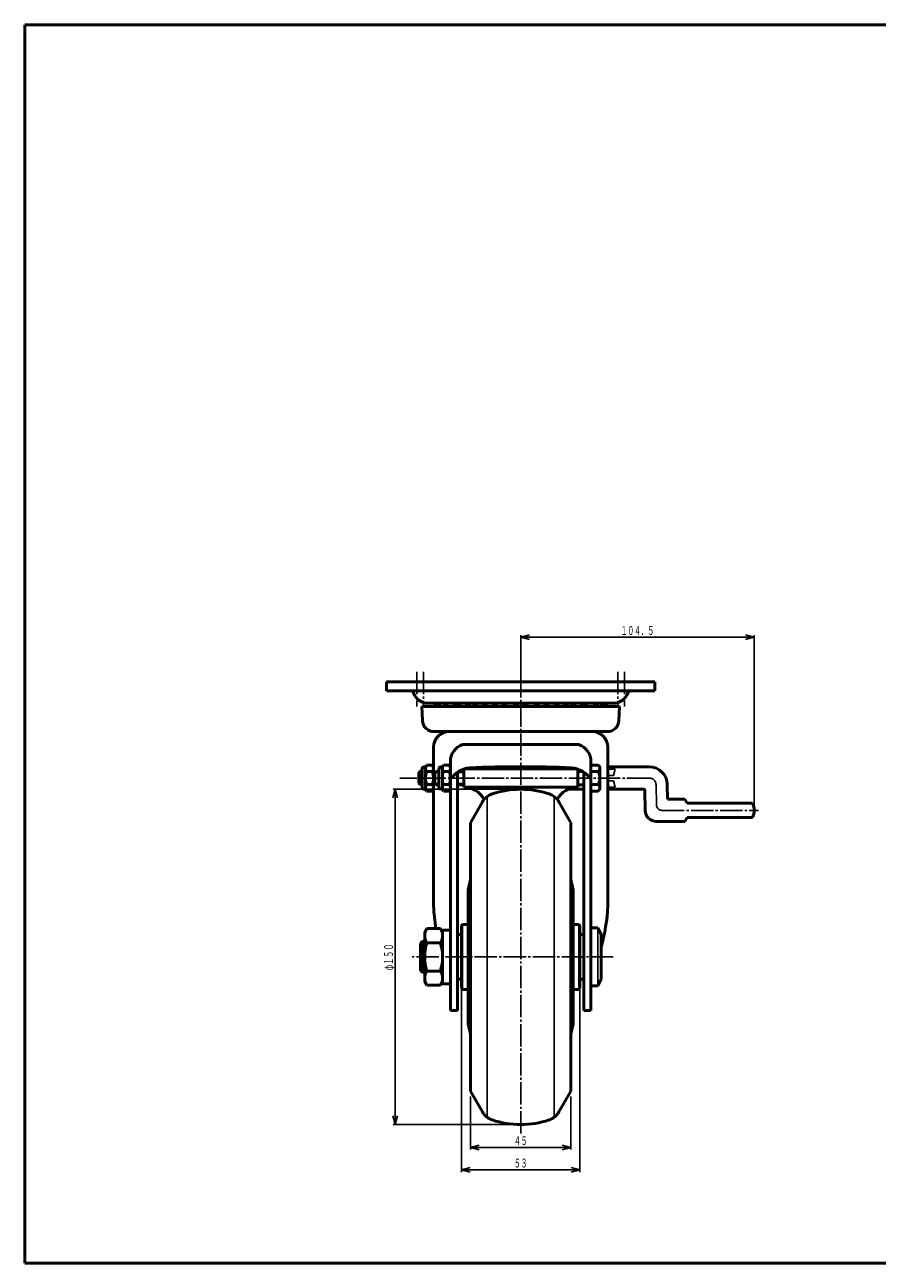
# Model space of a CAD drawing. Units: millimetres. Extents: x 20 to 821, y 20 to 574.
# Drawn here: x 20 to 401, y 20 to 574 of the extents above; entities that cross this region are included whole.
import ezdxf
from ezdxf.enums import TextEntityAlignment as Align

# ---------------------------------------------------------------- set-up
doc = ezdxf.new("R2010")
doc.units = ezdxf.units.MM
doc.linetypes.add('DASHDOT', pattern=[13, 10, -1, 1, -1])
for name, color, linetype in [('0_01', 7, 'Continuous'), ('GR1_01', 7, 'Continuous'), ('図面枠ﾚｲﾔ_01', 7, 'Continuous'), ('基準ﾚｲﾔｸﾞﾙｰﾌﾟ_01', 7, 'Continuous')]:
    doc.layers.add(name, color=color, linetype=linetype)
doc.styles.add('FX_VECTOR', font='MONOTXT.SHX', dxfattribs={"bigfont": 'BigFont.shx'})

# ---------------------------------------------------------------- blocks, each defined once
blk = doc.blocks.new('FXTIP_ARROW_S')
at = {"color": 0, "linetype": 'Continuous', "lineweight": -2}
for q in [(-1, 0), (-0.97, 0.26), (-0.97, -0.26)]:
    blk.add_line((0, 0), q, dxfattribs=at)
blk = doc.blocks.new('FXTIP_ARROW_E')
at = {"color": 0, "linetype": 'Continuous', "lineweight": -2}
for q in [(-1, 0), (-0.97, 0.26), (-0.97, -0.26)]:
    blk.add_line((0, 0), q, dxfattribs=at)

msp = doc.modelspace()

# ---------------------------------------------------------------- linework, layer by layer
at = {"layer": '0_01', "color": 3, "linetype": 'Continuous', "lineweight": 50}
for p, q in [((224.76, 226.36), (219.37, 217.02)), ((258.98, 226.36), (264.37, 217.02)), ((224.76, 87.68), (219.37, 97.02)), ((258.98, 87.68), (264.37, 97.02))]:
    msp.add_line(p, q, dxfattribs=at)
for centre, start, end in [((241.87, 192.02), 71.449, 108.551), ((241.87, 122.02), 251.449, 288.551)]:
    msp.add_arc(centre, 40, start, end, dxfattribs=at)
at = {"layer": 'GR1_01', "color": 7, "linetype": 'Continuous', "lineweight": 25}
for p, q in [((241.87, 281.02), (241.87, 301.02)), ((241.87, 300.02), (346.37, 300.02)), ((346.37, 223.59), (346.37, 301.02)), ((240.87, 232.02), (184.75, 232.02)), ((185.75, 82.02), (185.75, 232.02)), ((215.37, 142.82), (215.37, 60.81)), ((268.37, 142.82), (268.37, 60.81)), ((219.37, 94.52), (219.37, 70.81)), ((264.37, 94.52), (264.37, 70.81)), ((240.87, 82.02), (184.75, 82.02)), ((219.37, 71.81), (264.37, 71.81)), ((215.37, 61.81), (268.37, 61.81))]:
    msp.add_line(p, q, dxfattribs=at)
at = {"layer": 'GR1_01', "color": 6, "linetype": 'DASHDOT', "lineweight": 25}
for p, q in [((241.87, 78.01), (241.87, 285.51)), ((299.42, 237.02), (187.86, 237.02)), ((302.42, 234.07), (302.58, 225.05)), ((305.08, 222.59), (348.26, 222.59)), ((283.25, 157.02), (193.11, 157.02))]:
    msp.add_line(p, q, dxfattribs=at)
at = {"layer": 'GR1_01', "color": 3, "linetype": 'Continuous', "lineweight": 50}
for p, q in [((181.87, 280.02), (301.87, 280.02)), ((181.87, 280.02), (181.87, 276.02)), ((301.87, 280.02), (301.87, 276.02)), ((181.87, 276.02), (301.87, 276.02)), ((197.93, 262.74), (197.62, 268.99)), ((197.62, 268.99), (286.12, 268.99)), ((200.37, 270.52), (283.37, 270.52)), ((285.81, 262.74), (286.12, 268.99)), ((203.12, 257.79), (280.62, 257.79)), ((202.87, 250.79), (202.88, 179.84)), ((215.87, 251.99), (267.87, 251.99)), ((280.87, 250.79), (280.86, 179.84)), ((210.42, 132.99), (210.42, 245.34)), ((273.32, 132.99), (273.32, 245.34)), ((196.87, 240.14), (196.37, 239.6)), ((196.37, 239.6), (196.37, 234.68)), ((197.77, 240.14), (196.87, 240.14)), ((197.77, 232.77), (197.77, 241.27)), ((198.52, 242.02), (199.27, 242.02)), ((199.27, 242.02), (199.72, 242.79)), ((199.27, 242.02), (199.27, 232.02)), ((199.72, 242.79), (202.42, 242.79)), ((199.72, 239.91), (202.42, 239.91)), ((202.42, 242.79), (202.87, 242.02)), ((202.87, 242.02), (202.87, 232.02)), ((203.32, 239.48), (203.82, 240.02)), ((203.32, 234.56), (203.32, 239.48)), ((203.82, 240.02), (205.32, 240.02)), ((205.32, 241.27), (205.32, 232.77)), ((206.82, 242.02), (206.07, 242.02)), ((207.27, 242.79), (206.82, 242.02)), ((206.82, 242.02), (206.82, 232.02)), ((209.97, 242.79), (207.27, 242.79)), ((207.27, 239.91), (209.97, 239.91)), ((209.97, 242.79), (210.42, 242.02)), ((213.62, 239.7), (213.62, 132.99)), ((216.37, 240.02), (214.12, 240.02)), ((267.22, 241.12), (216.52, 241.12)), ((269.62, 240.02), (267.37, 240.02)), ((270.12, 132.99), (270.12, 239.7)), ((273.32, 242.79), (276.58, 242.79)), ((276.58, 239.91), (273.32, 239.91)), ((299.42, 242.02), (280.87, 242.02)), ((196.37, 234.68), (196.87, 234.14)), ((196.87, 234.14), (197.77, 234.14)), ((199.72, 234.13), (202.42, 234.13)), ((203.82, 234.02), (203.32, 234.56)), ((205.32, 234.02), (203.82, 234.02)), ((207.27, 234.13), (209.97, 234.13)), ((216.37, 234.02), (213.62, 234.02)), ((216.37, 232.92), (267.37, 232.92)), ((267.37, 234.02), (270.12, 234.02)), ((273.32, 234.13), (276.58, 234.13)), ((307.53, 227.59), (307.42, 234.16)), ((199.27, 232.02), (198.52, 232.02)), ((199.72, 231.24), (199.27, 232.02)), ((202.42, 231.24), (199.72, 231.24)), ((202.87, 232.02), (202.42, 231.24)), ((207.27, 231.24), (206.82, 232.02)), ((209.97, 231.24), (207.27, 231.24)), ((210.42, 232.02), (209.97, 231.24)), ((270.12, 232.02), (263.14, 232.02)), ((273.32, 231.24), (276.58, 231.24)), ((280.87, 232.02), (296.96, 232.02)), ((297.46, 231.53), (297.62, 222.51)), ((315.37, 227.59), (307.53, 227.59)), ((316.37, 225.74), (315.37, 227.59)), ((345.62, 225.74), (316.37, 225.74)), ((302.62, 217.59), (315.37, 217.59)), ((315.37, 217.59), (316.37, 219.44)), ((316.37, 219.44), (345.62, 219.44)), ((198.92, 168.02), (199.9, 169.72)), ((198.92, 146.02), (198.92, 168.02)), ((205.94, 169.72), (199.9, 169.72)), ((205.94, 169.72), (206.92, 168.02)), ((206.92, 168.52), (206.92, 145.52)), ((207.42, 169.02), (209.92, 169.02)), ((213.62, 167.02), (215.37, 167.02)), ((270.12, 167.02), (268.37, 167.02)), ((273.32, 170.02), (276.32, 170.02)), ((276.32, 170.02), (277.82, 167.02)), ((277.82, 167.02), (277.82, 147.02)), ((197.12, 163.02), (198.12, 164.02)), ((197.12, 151.02), (197.12, 163.02)), ((198.12, 164.02), (198.92, 164.02)), ((199.9, 163.37), (205.94, 163.37)), ((198.12, 150.02), (197.12, 151.02)), ((198.92, 150.02), (198.12, 150.02)), ((205.94, 150.67), (199.9, 150.67)), ((199.9, 144.32), (198.92, 146.02)), ((205.94, 144.32), (199.9, 144.32)), ((206.92, 146.02), (205.94, 144.32)), ((207.42, 145.02), (209.92, 145.02)), ((213.62, 147.02), (215.37, 147.02)), ((270.12, 147.02), (268.37, 147.02)), ((277.82, 147.02), (276.32, 144.02)), ((276.32, 144.02), (273.32, 144.02)), ((213.62, 132.99), (210.42, 132.99)), ((270.12, 132.99), (273.32, 132.99))]:
    msp.add_line(p, q, dxfattribs=at)
at = {"layer": 'GR1_01', "color": 6, "linetype": 'Continuous', "lineweight": 25}
for p, q in [((196.37, 239.6), (197.77, 239.6)), ((196.87, 234.14), (196.87, 240.14)), ((203.32, 239.48), (205.32, 239.48)), ((203.82, 234.02), (203.82, 240.02)), ((280.87, 241.02), (284.12, 241.02)), ((284.12, 241.02), (283.37, 238.22)), ((196.37, 234.68), (197.77, 234.68)), ((203.32, 234.56), (205.32, 234.56)), ((283.37, 238.22), (280.87, 238.22)), ((280.87, 235.82), (283.37, 235.82)), ((284.12, 233.02), (280.87, 233.02)), ((283.37, 235.82), (284.12, 233.02)), ((226.87, 228.74), (226.87, 85.3)), ((256.87, 228.74), (256.87, 85.3)), ((215.87, 171.52), (215.87, 142.52)), ((267.87, 171.52), (267.87, 142.52)), ((276.32, 144.02), (276.32, 170.02)), ((197.31, 163.21), (198.92, 163.21)), ((198.12, 164.02), (198.12, 150.02)), ((198.92, 150.83), (197.31, 150.83))]:
    msp.add_line(p, q, dxfattribs=at)
at = {"layer": 'GR1_01', "color": 3, "linetype": 'Continuous', "lineweight": 50}
for centre, radius, start, end in [((192.87, 275.02), 1, 0, 90), ((200.41, 277.52), 7, 200.9239, 269.6858), ((283.33, 277.52), 7, 270.3142, 339.0761), ((290.87, 275.02), 1, 90, 180), ((206.19, 265.76), 4.76, 84.3293, 137.1728), ((207.13, 265.76), 4.76, 68.9967, 137.1728), ((210.55, 265.76), 4.76, 53.6641, 137.1728), ((216.19, 265.76), 4.76, 42.8272, 137.1728), ((223.66, 265.76), 4.76, 42.8272, 137.1728), ((232.43, 265.76), 4.76, 42.8272, 137.1728), ((241.87, 265.76), 4.76, 42.8272, 137.1728), ((251.31, 265.76), 4.76, 42.8272, 137.1728), ((260.08, 265.76), 4.76, 42.8272, 137.1728), ((267.55, 265.76), 4.76, 42.8272, 137.1728), ((273.19, 265.76), 4.76, 42.8272, 126.3359), ((276.61, 265.76), 4.76, 42.8272, 111.0033), ((277.55, 265.76), 4.76, 42.8272, 95.6707), ((203.12, 262.99), 5.2, 182.8114, 270), ((280.62, 262.99), 5.2, 270, 357.1886), ((209.87, 250.79), 7, 90, 180), ((273.87, 250.79), 7, 0, 90), ((218.42, 244.41), 8, 108.5873, 180), ((265.32, 244.41), 8, 0, 71.4127), ((198.52, 241.27), 0.75, 90, 180), ((201.83, 241.35), 2.56, 145.6158, 214.3842), ((208.82, 237.02), 9.55, 162.412, 197.588), ((200.31, 241.35), 2.56, 325.6158, 34.3842), ((193.32, 237.02), 9.55, 342.412, 17.588), ((206.07, 241.27), 0.75, 90, 180), ((209.37, 241.35), 2.56, 145.6158, 214.3842), ((216.37, 237.02), 9.55, 162.412, 197.588), ((207.86, 241.35), 2.56, 325.6158, 34.3842), ((200.87, 237.02), 9.55, 342.412, 17.588), ((219.99, 230.37), 11.29, 95.1615, 147.9583), ((235.32, -58.19), 300.25, 88.7502, 93.1205), ((248.42, -58.19), 300.25, 86.8795, 91.2498), ((263.75, 230.37), 11.29, 32.0417, 84.8385), ((275.53, 241.35), 1.78, 306.0113, 53.9887), ((271.28, 237.02), 6.03, 331.4211, 28.5789), ((299.42, 234.02), 8, 1, 90), ((198.52, 232.77), 0.75, 180, 270), ((201.83, 232.69), 2.56, 145.6158, 214.3842), ((200.31, 232.69), 2.56, 325.6158, 34.3842), ((206.07, 232.77), 0.75, 180, 270), ((209.37, 232.69), 2.56, 145.6158, 214.3842), ((207.86, 232.69), 2.56, 325.6158, 34.3842), ((275.53, 232.69), 1.78, 306.0113, 53.9887), ((296.96, 231.52), 0.5, 1, 90), ((302.62, 222.59), 5, 181, 270), ((339.38, 222.59), 6.99, 333.215, 26.785), ((282.12, 183.32), 79.32, 182.5132, 189.8732), ((201.61, 183.32), 79.32, 343.8866, 357.4868), ((204.54, 166.54), 5.62, 145.6158, 214.3842), ((201.3, 166.54), 5.62, 325.6158, 34.3842), ((207.42, 168.52), 0.5, 90, 180), ((209.92, 168.52), 0.5, 0, 90), ((219.94, 157.02), 21.02, 162.412, 197.588), ((185.9, 157.02), 21.02, 342.412, 17.588), ((204.54, 147.49), 5.62, 145.6158, 214.3842), ((201.3, 147.49), 5.62, 325.6158, 34.3842), ((207.42, 145.52), 0.5, 180, 270), ((209.92, 145.52), 0.5, 270, 0)]:
    msp.add_arc(centre, radius, start, end, dxfattribs=at)
at = {"layer": 'GR1_01', "color": 6, "linetype": 'DASHDOT', "lineweight": 25}
for centre, radius, start, end in [((299.42, 234.02), 3, 1, 90), ((305.08, 225.09), 2.5, 181, 270)]:
    msp.add_arc(centre, radius, start, end, dxfattribs=at)
at = {"layer": '図面枠ﾚｲﾔ_01', "color": 7, "linetype": 'Continuous', "lineweight": 50}
for p, q in [((20, 20), (20, 574)), ((20, 574), (821, 574)), ((20, 20), (821, 20))]:
    msp.add_line(p, q, dxfattribs=at)
at = {"layer": '図面枠ﾚｲﾔ_01', "color": 6, "linetype": 'DASHDOT', "lineweight": 25}
for p, q in [((195.37, 284.52), (195.37, 269.1)), ((198.37, 284.52), (198.37, 269.1)), ((285.37, 284.52), (285.37, 269.1)), ((288.37, 284.52), (288.37, 269.1))]:
    msp.add_line(p, q, dxfattribs=at)
at = {"layer": '図面枠ﾚｲﾔ_01', "color": 3, "linetype": 'Continuous', "lineweight": 50}
for p, q in [((219.37, 216.92), (219.37, 217.02)), ((264.37, 216.92), (264.37, 217.02)), ((218.37, 187.02), (218.37, 127.02)), ((265.37, 187.02), (265.37, 127.02)), ((215.37, 171.02), (215.37, 143.02)), ((268.37, 171.02), (268.37, 143.02)), ((219.37, 97.12), (219.37, 97.02)), ((264.37, 97.12), (264.37, 97.02))]:
    msp.add_line(p, q, dxfattribs=at)
at = {"layer": '基準ﾚｲﾔｸﾞﾙｰﾌﾟ_01', "color": 6, "linetype": 'Continuous', "lineweight": 25}
for p, q in [((213.62, 239.48), (216.37, 239.48)), ((213.62, 234.56), (216.37, 234.56))]:
    msp.add_line(p, q, dxfattribs=at)
at = {"layer": '基準ﾚｲﾔｸﾞﾙｰﾌﾟ_01', "color": 3, "linetype": 'Continuous', "lineweight": 50}
for p, q in [((216.37, 241.07), (216.37, 232.92)), ((267.37, 241.07), (267.37, 232.92)), ((277.32, 232.69), (277.32, 241.35)), ((219.37, 217.02), (219.37, 97.02)), ((264.37, 217.02), (264.37, 97.02)), ((218.37, 187.02), (219.37, 191.61)), ((265.37, 187.02), (264.37, 191.61)), ((215.37, 171.02), (215.87, 171.52)), ((215.87, 171.52), (218.37, 171.52)), ((267.87, 171.52), (265.37, 171.52)), ((268.37, 171.02), (267.87, 171.52)), ((215.37, 143.02), (215.87, 142.52)), ((215.87, 142.52), (218.37, 142.52)), ((267.87, 142.52), (265.37, 142.52)), ((268.37, 143.02), (267.87, 142.52)), ((218.37, 127.02), (219.37, 122.42)), ((265.37, 127.02), (264.37, 122.42))]:
    msp.add_line(p, q, dxfattribs=at)
for centre, radius, start, end in [((216.37, 222.53), 10.39, 28.2611, 90), ((267.37, 222.53), 10.39, 90, 151.7389), ((231.69, 222.36), 8, 108.551, 150), ((252.05, 222.36), 8, 30, 71.449), ((231.69, 91.68), 8, 210, 251.449), ((252.05, 91.68), 8, 288.551, 330)]:
    msp.add_arc(centre, radius, start, end, dxfattribs=at)

# ---------------------------------------------------------------- block references
at = {"layer": 'GR1_01', "color": 7, "linetype": 'Continuous', "lineweight": 25, "xscale": 4, "yscale": 4}
for name, p, rotation in [('FXTIP_ARROW_S', (241.87, 300.02), 180), ('FXTIP_ARROW_E', (346.37, 300.02), 360), ('FXTIP_ARROW_E', (185.75, 232.02), 90), ('FXTIP_ARROW_S', (185.75, 82.02), 270), ('FXTIP_ARROW_S', (219.37, 71.81), 180), ('FXTIP_ARROW_E', (264.37, 71.81), 360), ('FXTIP_ARROW_S', (215.37, 61.81), 180), ('FXTIP_ARROW_E', (268.37, 61.81), 360)]:
    msp.add_blockref(name, p, dxfattribs=dict(at, rotation=rotation))

# ---------------------------------------------------------------- texts
at = {"layer": 'GR1_01', "color": 7, "linetype": 'Continuous', "lineweight": 25, "style": 'FX_VECTOR'}
for s, width, p, p2 in [('１０４．５', 0.905172, (286.62, 301.02), (301.62, 301.02)), ('４５', 0.954545, (238.87, 72.81), (244.87, 72.81)), ('５３', 0.954545, (238.87, 62.81), (244.87, 62.81))]:
    msp.add_text(s, height=4, dxfattribs=dict(at, width=width)).set_placement(p, p2, align=Align.FIT)
at = {"layer": 'GR1_01', "color": 7, "linetype": 'Continuous', "lineweight": 25, "style": 'FX_VECTOR', "width": 0.913043}
msp.add_text('φ１５０', height=4, rotation=90, dxfattribs=at).set_placement((184.75, 151.02), (184.75, 163.02), align=Align.FIT)

doc.saveas('drawing.dxf')
